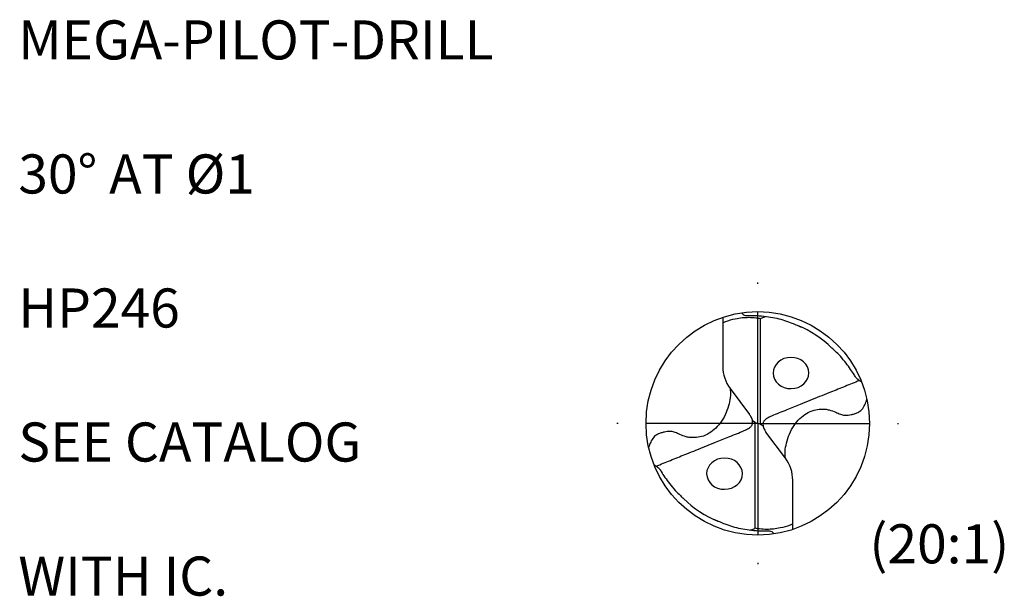
# Model space of a CAD drawing. Units: millimetres. Extents: x 0 to 420, y -1 to 297.
# Drawn here: x 53 to 141, y 108 to 160 of the extents above; entities that cross this region are included whole.
import ezdxf
from ezdxf.enums import TextEntityAlignment as Align

# ---------------------------------------------------------------- set-up
doc = ezdxf.new("R2010")
doc.units = ezdxf.units.MM
doc.linetypes.add('GEN7', pattern=[15, 10, -2.5, 0, -2.5])
for name, color, linetype in [('AM_0', 7, 'CONTINUOUS'), ('AM_6', 2, 'CONTINUOUS'), ('AM_7', 4, 'GEN7')]:
    doc.layers.add(name, color=color, linetype=linetype)
doc.styles.get("Standard").update_dxf_attribs({"font": 'ISOCP.SHX'})

# ---------------------------------------------------------------- blocks, each defined once
blk = doc.blocks.new('Piktoinfo')
at = {"layer": 'AM_6'}
for tag, p in [('TYPE_CUTTINGNUMBER', (53, 158)), ('FLUTES', (53, 146)), ('COATING', (53, 134)), ('APPLICATION', (53, 122)), ('COOLANT', (53, 110))]:
    blk.add_attdef(tag, text='', height=3.5, dxfattribs=at).set_placement(p, align=Align.MIDDLE_LEFT)
blk = doc.blocks.new('*U120')
at = {"layer": 'AM_0'}
for points, knots in [([(3.975, 3.475), (3.55, 3.304), (2.692, 2.957), (1.777, 2.588), (1.016, 2.28), (0.1, 1.923), (-1.151, 1.405), (-2.581, 0.818), (-3.586, 0.448), (-4.214, 0.145), (-4.434, 0.009), (-4.53, -0.103), (-4.602, -0.202), (-4.652, -0.321), (-4.65, -0.445), (-4.647, -0.583), (-4.61, -0.728), (-4.552, -0.889), (-4.459, -1.019), (-4.405, -1.101), (-4.383, -1.134)], [0, 0, 0, 0, 1.374329, 2.77774, 2.958286, 3.83816, 5.728051, 7.01762, 8.477571, 8.934353, 9.112126, 9.245925, 9.373235, 9.479624, 9.623873, 9.741, 9.891629, 10.072101, 10.250181, 10.368323, 10.368323, 10.368323, 10.368323]), ([(-2.64, -3.475), (-2.66, -3.261), (-2.702, -2.803), (-2.551, -2.073), (-2.299, -1.293), (-1.906, -0.539), (-1.385, 0.093), (-0.778, 0.562), (-0.13, 0.867), (0.457, 0.917), (0.918, 0.934), (1.366, 0.836), (1.816, 0.676), (2.25, 0.464), (2.629, 0.357), (2.96, 0.38), (3.252, 0.43), (3.535, 0.503), (3.88, 0.611), (4.372, 0.992), (4.537, 1.473), (4.65, 1.802)], [0, 0, 0, 0, 0.641764, 1.373423, 2.214237, 3.098698, 3.907932, 4.649493, 5.388131, 6.015213, 6.402931, 6.766558, 7.382508, 7.829568, 8.216874, 8.547211, 8.812093, 9.107788, 9.422856, 9.891556, 10.906253, 10.906253, 10.906253, 10.906253])]:
    blk.add_open_spline(points, degree=3, knots=knots, dxfattribs=at)
blk = doc.blocks.new('*U119')
at = {"layer": 'AM_0', "color": 0, "linetype": 'ByBlock', "lineweight": -2, "transparency": 16777216}
blk.add_blockref('*U120', (49.852, 38.368), dxfattribs=at)
at = {"layer": 'AM_0', "color": 0, "linetype": 'ByBlock', "lineweight": -2, "transparency": 16777216, "rotation": 180}
blk.add_blockref('*U120', (39.621, 37.664), dxfattribs=at)

msp = doc.modelspace()

# ---------------------------------------------------------------- linework, layer by layer
at = {"layer": 'AM_0'}
for p, q in [((116.0245, 133.1709), (116.0245, 128.7666)), ((119.3764, 133.0705), (119.3764, 123.6074)), ((116.6776, 126.7965), (118.4215, 124.4554)), ((118.9308, 123.7388), (118.681, 123.8979)), ((118.9308, 123.7388), (119.1536, 123.6731)), ((118.9308, 114.2757), (118.9308, 123.7388)), ((119.3764, 123.6074), (119.1536, 123.6731)), ((119.3764, 123.6074), (119.6262, 123.4483)), ((121.6296, 120.5498), (119.8857, 122.8908)), ((122.2828, 114.1753), (122.2828, 118.5796))]:
    msp.add_line(p, q, dxfattribs=at)
msp.add_circle((119.1536, 123.6731), 10, dxfattribs=at)
for centre, radius, start, end in [((119.1536, 123.6731), 9.4603, 45.436175, 67.849605), ((119.3224, 128.7666), 3.2979, 180, 216.683392), ((118.9848, 118.5796), 3.2979, 0, 36.683392), ((119.1536, 123.6731), 9.4603, 225.436175, 247.849605)]:
    msp.add_arc(centre, radius, start, end, dxfattribs=at)
at = {"layer": 'AM_0', "extrusion": (0, 0, -1)}
for centre, major_axis in [((122.129, 128.1795), (-1.6, -0.01)), ((116.1783, 119.1667), (1.6, 0.01))]:
    msp.add_ellipse(centre, major_axis=major_axis, ratio=0.875, dxfattribs=at)
at = {"layer": 'AM_0'}
for points, knots in [([(116.0245, 132.6923), (116.1048, 132.7244), (116.4679, 132.8694), (117.0428, 133.0362), (117.7416, 133.1461), (118.361, 133.1749), (118.9059, 133.1487), (119.2485, 133.0918), (119.3764, 133.0705)], [0, 0, 0, 0, 0.2596364, 1.1728046, 1.787807, 2.3780204, 3.0303914, 3.4194383, 3.4194383, 3.4194383, 3.4194383]), ([(117.7137, 133.5689), (117.7378, 133.5334), (117.8035, 133.4364), (117.9578, 133.3343), (118.2408, 133.3241), (118.6011, 133.3325), (119.1946, 133.3143), (119.8929, 133.2538), (120.9056, 133.0958), (121.9534, 132.7664), (122.7205, 132.4358), (123.0469, 132.2951)], [0, 0, 0, 0, 0.1287741, 0.3513767, 0.5192639, 0.9668773, 1.4385137, 2.2972155, 3.0691016, 4.5091161, 5.5753821, 5.5753821, 5.5753821, 5.5753821]), ([(119.3764, 133.0705), (119.4286, 133.0915), (119.5849, 133.1543), (119.7433, 133.2116), (119.8487, 133.2497)], [0, 0, 0, 0, 0.16874978, 0.50514169, 0.50514169, 0.50514169, 0.50514169]), ([(128.4538, 127.3482), (128.3914, 127.3947), (128.2339, 127.5121), (127.9667, 127.6819), (127.7575, 128.0772), (127.4505, 128.5233), (127.0291, 129.0879), (126.5874, 129.6496), (126.1398, 130.0808), (125.8874, 130.322), (125.7919, 130.4132)], [0, 0, 0, 0, 0.2342717, 0.5913208, 0.9267103, 1.5494274, 2.2241268, 3.0379129, 3.6894037, 4.0856676, 4.0856676, 4.0856676, 4.0856676]), ([(109.8534, 119.998), (109.9158, 119.9515), (110.0734, 119.8341), (110.3406, 119.6643), (110.5497, 119.269), (110.8567, 118.8229), (111.2781, 118.2583), (111.7198, 117.6966), (112.1674, 117.2654), (112.4198, 117.0242), (112.5153, 116.933)], [0, 0, 0, 0, 0.2342717, 0.5913208, 0.9267103, 1.5494274, 2.2241268, 3.0379129, 3.6894037, 4.0856676, 4.0856676, 4.0856676, 4.0856676]), ([(120.5936, 113.7773), (120.5694, 113.8128), (120.5037, 113.9098), (120.3494, 114.0119), (120.0664, 114.0221), (119.7061, 114.0137), (119.1126, 114.0319), (118.4144, 114.0924), (117.4016, 114.2504), (116.3538, 114.5798), (115.5867, 114.9104), (115.2603, 115.0511)], [0, 0, 0, 0, 0.1287741, 0.3513767, 0.5192639, 0.9668773, 1.4385137, 2.2972155, 3.0691016, 4.5091161, 5.5753821, 5.5753821, 5.5753821, 5.5753821]), ([(122.2828, 114.6539), (122.2024, 114.6218), (121.8393, 114.4768), (121.2644, 114.31), (120.5656, 114.2001), (119.9462, 114.1713), (119.4014, 114.1975), (119.0588, 114.2544), (118.9308, 114.2757)], [0, 0, 0, 0, 0.2596364, 1.1728046, 1.787807, 2.3780204, 3.0303914, 3.4194383, 3.4194383, 3.4194383, 3.4194383]), ([(118.9308, 114.2757), (118.8786, 114.2547), (118.7223, 114.1919), (118.564, 114.1347), (118.4585, 114.0965)], [0, 0, 0, 0, 0.16874978, 0.50514169, 0.50514169, 0.50514169, 0.50514169])]:
    msp.add_open_spline(points, degree=3, knots=knots, dxfattribs=at)
at = {"layer": 'AM_7'}
for q in [(119.1536, 136.6731), (106.1536, 123.6731), (119.1536, 110.6731), (132.1536, 123.6731)]:
    msp.add_line((119.1536, 123.6731), q, dxfattribs=at)

# ---------------------------------------------------------------- block references
at = {"layer": 'AM_0'}
ref = msp.add_blockref('Piktoinfo', (0, 0), dxfattribs=at)
ref.add_attrib('COOLANT', 'WITH IC.', dxfattribs={"layer": 'AM_6', "height": 3.5}).set_placement((53, 110), align=Align.MIDDLE_LEFT)
ref.add_attrib('APPLICATION', 'SEE CATALOG', dxfattribs={"layer": 'AM_6', "height": 3.5}).set_placement((53, 122), align=Align.MIDDLE_LEFT)
ref.add_attrib('COATING', 'HP246', dxfattribs={"layer": 'AM_6', "height": 3.5}).set_placement((53, 134), align=Align.MIDDLE_LEFT)
ref.add_attrib('FLUTES', '30° AT %%C1', dxfattribs={"layer": 'AM_6', "height": 3.5}).set_placement((53, 146), align=Align.MIDDLE_LEFT)
ref.add_attrib('TYPE_CUTTINGNUMBER', 'MEGA-PILOT-DRILL', dxfattribs={"layer": 'AM_6', "height": 3.5}).set_placement((53, 158), align=Align.MIDDLE_LEFT)
msp.add_blockref('*U119', (74.4174, 85.6569), dxfattribs=at)

# ---------------------------------------------------------------- texts
at = {"layer": 'AM_6', "insert": (129.1408, 114.6379), "char_height": 3.5, "width": 9, "attachment_point": 1}
msp.add_mtext('(20:1)', dxfattribs=at)

doc.saveas('drawing.dxf')
